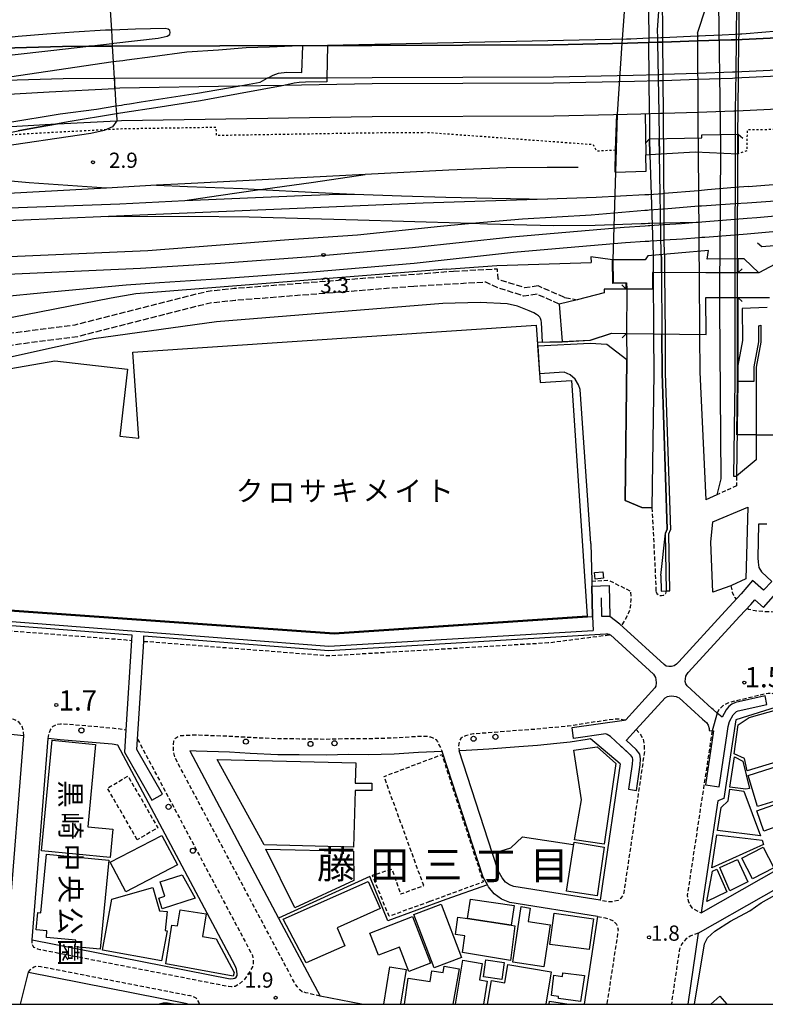
# Model space of a CAD drawing. Extents: x -22000 to -20000, y 96000 to 97500.
# Drawn here: x -21426 to -21242, y 96000 to 96243 of the extents above; entities that cross this region are included whole.
import ezdxf
from ezdxf.enums import TextEntityAlignment as Align

# ---------------------------------------------------------------- set-up
doc = ezdxf.new("R2010")
doc.units = 0
for name, pattern in [('210600', [2, 1.5, -0.5]), ('221300', [1.5, 1, -0.5]), ('300300', [1.5, 1, -0.5]), ('630100', [1, 0.5, -0.5])]:
    doc.linetypes.add(name, pattern=pattern)
for name, color, linetype in [('2101000', 7, 'Continuous'), ('2101001', 7, 'Continuous'), ('2106000', 3, '210600'), ('2203000', 5, 'Continuous'), ('2203990', 5, 'Continuous'), ('2211000', 7, 'Continuous'), ('2213000', 7, '221300'), ('2213001', 7, 'Continuous'), ('2226000', 7, 'Continuous'), ('2238000', 3, 'Continuous'), ('2301000', 7, 'Continuous'), ('2401000', 7, 'Continuous'), ('3001000', 4, 'Continuous'), ('3002000', 5, 'Continuous'), ('3003000', 7, '300300'), ('6110000', 1, '611000'), ('6130000', 3, '613000'), ('6301000', 3, '630100'), ('7102000', 6, 'Continuous'), ('7102001', 8, 'Continuous'), ('7311000', 1, 'Continuous'), ('7312000', 1, 'Continuous'), ('8114000', 7, 'Continuous'), ('8131000', 7, 'Continuous'), ('8162000', 3, 'Continuous'), ('999', 7, 'Continuous')]:
    doc.layers.add(name, color=color, linetype=linetype)
doc.styles.add('@PlotAnnotation', font='@MS Gothic.ttf')
doc.styles.add('PlotAnnotation', font='MS Gothic.ttf')
doc.linetypes.add('611000', pattern='A,1,[3,dmdr.shx,S=0.2,R=0,X=0,Y=0],1', length=2)
doc.linetypes.add('613000', pattern='A,1,-0.75,[1,dmdr.shx,S=0.15,R=0,X=0,Y=0],-0.75,1', length=3.5)

# ---------------------------------------------------------------- blocks, each defined once
blk = doc.blocks.new('223800')
at = {"layer": '2238000'}
blk.add_circle((0, 0), 0.25, dxfattribs=at)
blk = doc.blocks.new('731100')
at = {"layer": '7311000'}
blk.add_circle((0, 0), 0.15, dxfattribs=at)
blk = doc.blocks.new('731200')
at = {"layer": '7312000'}
blk.add_circle((0, 0), 0.15, dxfattribs=at)

msp = doc.modelspace()

# ---------------------------------------------------------------- linework, layer by layer
at = {"layer": '2101000', "flags": 128}
for points in [[(-21408.71, 96236.05), (-21407.99, 96236.13), (-21402.97, 96236.72), (-21402.53, 96236.78), (-21391.62, 96238.07), (-21389.43, 96238.5), (-21388.79, 96238.93), (-21388.67, 96239.41), (-21388.79, 96239.92), (-21389.21, 96240.28), (-21389.92, 96240.46), (-21393.56, 96240.38), (-21397.23, 96240.29), (-21402.93, 96240.06), (-21403.17, 96240.05), (-21404.64, 96239.99), (-21412.42, 96239.54), (-21419.03, 96239.04), (-21426.15, 96238.43), (-21433.76, 96237.61), (-21443.07, 96236.47), (-21453.53, 96234.95)], [(-21453.53, 96234.95), (-21415.19, 96236.03), (-21408.71, 96236.05), (-21402.93, 96236.07), (-21349.92, 96236.23), (-21338.99, 96236.26), (-21294.36, 96236.43), (-21276.05, 96236.85), (-21268.41, 96237.03), (-21267.29, 96237.07), (-21258.79, 96237.35), (-21250.51, 96237.62), (-21249.54, 96237.67), (-21204.64, 96239.81)], [(-21349.92, 96236.23), (-21349.92, 96236.32), (-21276.27, 96237.86), (-21276.14, 96237.86), (-21275.21, 96237.89), (-21272.21, 96238.03), (-21270.8, 96238.09), (-21267.8, 96238.22), (-21267.3, 96238.24), (-21258.8, 96238.62), (-21258.34, 96238.64), (-21256.81, 96238.71), (-21252.67, 96238.89), (-21249.54, 96239.04), (-21248.22, 96239.1), (-21248.17, 96239.1), (-21247.84, 96239.11), (-21246.76, 96239.21), (-21239.07, 96239.82)], [(-21757.42, 96202.29), (-21737.25, 96203.82), (-21710.77, 96205.84), (-21709.46, 96205.94), (-21687.97, 96207.41), (-21678.87, 96208.03), (-21647.57, 96210.17), (-21617.65, 96212.03), (-21598.42, 96213.23), (-21537.67, 96217.32), (-21497.89, 96219.86), (-21492.41, 96220.21), (-21462.33, 96222.18), (-21445.56, 96223.28), (-21418.48, 96224.84), (-21402.29, 96225.68), (-21402.32, 96228.07), (-21402.44, 96228.07), (-21415.06, 96228.03), (-21435.03, 96227.47), (-21464.42, 96226.64)], [(-21434.94, 96215.88), (-21418.04, 96216.86), (-21416.45, 96216.94), (-21401.81, 96217.7), (-21400.68, 96217.76), (-21338.93, 96218.76), (-21294.13, 96218.93), (-21279.48, 96219.27), (-21272.73, 96219.42), (-21267.92, 96219.54), (-21267.17, 96219.56), (-21258.67, 96219.84), (-21249.8, 96220.14), (-21249.56, 96220.15), (-21247.55, 96220.24), (-21203.6, 96222.34)], [(-21230.52, 96187.23), (-21243.69, 96180.19)], [(-21269.71, 96184.56), (-21269.68, 96183.78), (-21269.67, 96180.29)], [(-21267.7, 96184.74), (-21267.68, 96183.8), (-21267.67, 96180.28)], [(-21266.93, 96184.8), (-21266.89, 96180.27)], [(-21258.43, 96185.72), (-21258.39, 96180.21)], [(-21253.31, 96183.63), (-21253.33, 96180.19)], [(-21256.7, 96180.19), (-21269.86, 96180.29), (-21269.89, 96176.18), (-21276.32, 96176.2), (-21281.74, 96176.22), (-21281.73, 96175.29), (-21288.39, 96173.58)], [(-21243.69, 96180.19), (-21248.81, 96180.19), (-21256.7, 96180.19)], [(-21292.84, 96172.54), (-21292.1, 96163.28), (-21285.24, 96163.62), (-21279.95, 96165.35), (-21276.24, 96165.29), (-21256.62, 96165), (-21256.7, 96174.19)], [(-21256.7, 96174.19), (-21248.81, 96174.19), (-21241.03, 96174.19)], [(-21253.37, 96174.19), (-21253.39, 96171.71), (-21253.02, 96129.49), (-21254.03, 96125.52)], [(-21249.61, 96174.19), (-21249.61, 96157.4), (-21249.62, 96153.54), (-21249.94, 96130.1), (-21249.14, 96130.09)], [(-21241.64, 96171.69), (-21247.78, 96171.46), (-21247.7, 96163.55)], [(-21243.21, 96167.31), (-21243.2, 96163.15), (-21244.31, 96156.99), (-21244.32, 96153.53), (-21244.33, 96134.13), (-21249.14, 96130.09)], [(-21243.7, 96163.2), (-21243.71, 96167.21), (-21243.21, 96167.31)], [(-21267.58, 96165.16), (-21267.52, 96155.49), (-21266.25, 96117.08), (-21266.69, 96116.11)], [(-21266.78, 96164.98), (-21266.72, 96155.51), (-21265.44, 96116.92)], [(-21258.28, 96164.98), (-21258.22, 96155.74), (-21256.75, 96124.28)], [(-21276.19, 96158.77), (-21281.11, 96162.53), (-21285.2, 96162.82), (-21298.15, 96162.17)], [(-21247.7, 96163.55), (-21248.81, 96157.4), (-21248.82, 96153.54)], [(-21244.82, 96153.69), (-21244.81, 96157.04), (-21243.7, 96163.2)], [(-21285.08, 96113.51), (-21287.65, 96151.48), (-21288.09, 96152.67), (-21288.9, 96154.05), (-21290.18, 96155.08), (-21291.66, 96155.79), (-21297.7, 96155.36)], [(-21254.03, 96125.52), (-21256.75, 96124.28)], [(-21246.87, 96104.85), (-21250.38, 96103.19), (-21250.58, 96103.12), (-21254.98, 96101.55), (-21255.53, 96113.87), (-21254.98, 96118.9), (-21246.36, 96122.52), (-21246.87, 96104.85)], [(-21267.78, 96105.66), (-21266.69, 96116.11)], [(-21266.39, 96101.84), (-21265.59, 96101.85), (-21265.88, 96115.94), (-21265.44, 96116.92)], [(-21285.08, 96113.51), (-21284.84, 96104.26), (-21284.81, 96103), (-21284.61, 96095.54)], [(-21267.78, 96105.66), (-21267.7, 96101.81), (-21266.39, 96101.84)], [(-21453.28, 96021.83), (-21430.65, 96017.41), (-21428.42, 96019.49), (-21424.72, 96066.12), (-21446.81, 96068.42), (-21468.57, 96070.68), (-21468.73, 96070.69), (-21503.82, 96073.49), (-21504.9, 96062.14), (-21507.5, 96062.39), (-21508.51, 96052.57), (-21510.33, 96034.75), (-21508.9, 96032.71), (-21477.85, 96026.64), (-21464.09, 96023.95), (-21459.09, 96022.97)], [(-21257.89, 96022.53), (-21228.15, 96039.43), (-21228.39, 96039.89), (-21230.49, 96045.32), (-21232.07, 96049.61), (-21233.77, 96054.12), (-21234.83, 96058.37), (-21235.97, 96063.32), (-21236.1, 96063.89), (-21237.31, 96069.94), (-21238.06, 96073.6), (-21249.32, 96070.08), (-21252.32, 96050.72), (-21253.73, 96050.13)], [(-21422.68, 96015.85), (-21418.75, 96065.5)], [(-21422.68, 96015.85), (-21373.87, 96006.31), (-21373.18, 96006.37), (-21372.74, 96006.44), (-21372.41, 96006.67), (-21372.19, 96007.06), (-21372.2, 96007.51), (-21372.27, 96008.07), (-21372.33, 96008.68), (-21372.71, 96009.47), (-21401.61, 96063.89), (-21402.96, 96064.1), (-21415.74, 96065.19), (-21418.75, 96065.5)], [(-21277.85, 96059.23), (-21285.13, 96065.38), (-21285.97, 96065.26), (-21290.13, 96064.55), (-21293.44, 96064.26), (-21298.23, 96063.78), (-21302.79, 96063.47), (-21310.21, 96062.88), (-21315.8, 96062.5), (-21317.51, 96062.42)], [(-21321.67, 96062.26), (-21327.5, 96062.05), (-21333.54, 96061.66), (-21339.87, 96061.49), (-21344.68, 96061.51), (-21350.28, 96061.35), (-21356.89, 96061.45), (-21362.15, 96061.47), (-21368.97, 96061.8), (-21374.03, 96062.09), (-21382.31, 96062.39), (-21383.86, 96062.43), (-21361.97, 96021.21), (-21351.76, 96001.99)], [(-21282.78, 96025.63), (-21303.99, 96029), (-21305.11, 96029.43), (-21306.08, 96030.13), (-21306.93, 96031.18), (-21307.86, 96032.89), (-21309.24, 96037.12), (-21317.51, 96062.42)], [(-21277.85, 96059.23), (-21282.16, 96029.71), (-21282.78, 96025.63)], [(-21253.73, 96050.13), (-21257.13, 96027.7), (-21257.89, 96022.53)], [(-21258.62, 96017.52), (-21226.26, 96035.89)], [(-21283.38, 96021.67), (-21305.02, 96025.11), (-21307.04, 96025.88), (-21308.85, 96027.21), (-21310.27, 96028.94), (-21310.53, 96029.42)], [(-21283.38, 96021.67), (-21286.67, 96000)], [(-21258.62, 96017.52), (-21261.18, 96000)], [(-21341.58, 96000), (-21351.76, 96001.99)]]:
    msp.add_lwpolyline(points, dxfattribs=at)
at = {"layer": '2101001', "flags": 128}
for points in [[(-21267.89, 96251.74), (-21268.69, 96240.01), (-21268.66, 96238.18)], [(-21266.93, 96184.8), (-21266.95, 96188.32), (-21266.98, 96192.13), (-21266.98, 96192.52), (-21267, 96196.02), (-21267.03, 96199.74), (-21267.04, 96201.74), (-21267.08, 96206.86), (-21267.17, 96219.56), (-21267.22, 96227.56), (-21267.24, 96229.06), (-21267.29, 96237.07), (-21267.3, 96238.24), (-21267.38, 96249.14), (-21267.39, 96251.76)], [(-21258.81, 96239.28), (-21254.51, 96252.35)], [(-21253.66, 96252.39), (-21253.12, 96211.26), (-21253.31, 96183.63)], [(-21249.1, 96252.59), (-21249.25, 96239.05)], [(-21275.89, 96251.39), (-21275.88, 96250.9), (-21270.89, 96251.14), (-21270.78, 96238.09)], [(-21270.78, 96238.09), (-21270.77, 96236.97)], [(-21268.66, 96238.18), (-21268.63, 96237.02)], [(-21268.63, 96237.02), (-21268.32, 96219.53)], [(-21258.81, 96239.28), (-21258.8, 96238.62), (-21258.79, 96237.35), (-21258.74, 96229.35), (-21258.73, 96227.84), (-21258.67, 96219.84), (-21258.58, 96207.16), (-21258.55, 96202.47), (-21258.53, 96200.46), (-21258.51, 96196.71), (-21258.48, 96192.74), (-21258.45, 96188.93), (-21258.43, 96185.72)], [(-21249.27, 96237.78), (-21249.36, 96229.67)], [(-21249.25, 96239.05), (-21249.27, 96237.78)], [(-21453.53, 96234.95), (-21474.01, 96231.8), (-21485.63, 96229.98), (-21494.87, 96228.42), (-21501.11, 96227.57), (-21501, 96226.78), (-21474.47, 96229.13), (-21457.01, 96230.67), (-21418.05, 96235), (-21408.71, 96236.05)], [(-21428.68, 96217.31), (-21415.76, 96219.43), (-21406.82, 96220.56), (-21402.04, 96221.34), (-21400.67, 96221.56), (-21399.98, 96221.67), (-21398.71, 96221.88), (-21395.81, 96222.35), (-21381.94, 96224.46), (-21371.9, 96226.22), (-21366.5, 96227.17), (-21364.78, 96228.18), (-21364.58, 96228.3), (-21363.33, 96228.92), (-21361.98, 96229.39), (-21359.94, 96229.64), (-21356.22, 96229.56), (-21356.04, 96236.18), (-21356.71, 96236.18), (-21364.2, 96235.87), (-21369.95, 96235.65), (-21376.75, 96235.11), (-21384.54, 96234.56), (-21393.07, 96233.47), (-21399.36, 96232.63), (-21400.35, 96232.5), (-21401.98, 96232.28), (-21402.69, 96232.18), (-21435.03, 96227.47)], [(-21349.92, 96236.23), (-21350.07, 96228.23), (-21350.09, 96227.25), (-21355.34, 96227.21), (-21356.92, 96227.15), (-21358.13, 96226.92), (-21360.7, 96226.4), (-21361.12, 96226.32), (-21376.81, 96223.39), (-21381.24, 96222.57), (-21392.18, 96220.88), (-21399.85, 96219.72), (-21401.4, 96219.49), (-21401.92, 96219.4), (-21413.8, 96217.42), (-21416.45, 96216.94), (-21421.18, 96216.08), (-21426.11, 96215.18)], [(-21270.63, 96219.47), (-21270.77, 96236.97)], [(-21249.36, 96229.67), (-21249.47, 96220.15)], [(-21249.47, 96220.15), (-21249.53, 96214.43), (-21249.53, 96214.41)], [(-21270.63, 96219.47), (-21270.58, 96213.23)], [(-21268.32, 96219.53), (-21268.21, 96213.28)], [(-21270.58, 96213.23), (-21270.52, 96209.38), (-21269.71, 96184.56)], [(-21268.21, 96213.28), (-21268.14, 96209.52)], [(-21249.53, 96214.41), (-21249.53, 96209.54), (-21249.61, 96183.65), (-21249.61, 96180.19)], [(-21267.7, 96184.74), (-21268.14, 96209.52)], [(-21269.67, 96180.29), (-21269.58, 96165.19)], [(-21267.67, 96180.28), (-21267.58, 96165.16)], [(-21266.89, 96180.27), (-21266.78, 96164.98)], [(-21258.39, 96180.21), (-21258.28, 96164.98)], [(-21253.33, 96180.19), (-21253.37, 96174.19)], [(-21249.61, 96180.19), (-21249.61, 96174.19)], [(-21288.39, 96173.58), (-21292.84, 96172.54)], [(-21269.58, 96165.19), (-21269.52, 96155.46), (-21270.02, 96122.33)], [(-21298.17, 96162.35), (-21297.7, 96155.36)], [(-21298.15, 96162.17), (-21297.7, 96155.36)], [(-21270.02, 96122.33), (-21272.52, 96122.4), (-21276.56, 96124.13), (-21276.19, 96158.77)], [(-21248.82, 96153.54), (-21244.82, 96153.53), (-21244.82, 96153.69)], [(-21545.18, 96108.42), (-21544.18, 96106.74), (-21542.97, 96105.3), (-21541.82, 96104.32), (-21540.79, 96103.63), (-21540.37, 96103.36), (-21539.51, 96103.1), (-21538.33, 96102.91), (-21526.82, 96102.06), (-21505.11, 96100.36), (-21502.61, 96100.16), (-21397.06, 96091.92), (-21396.07, 96091.85), (-21349.59, 96088.21), (-21284.52, 96092.07)], [(-21284.61, 96095.54), (-21284.52, 96092.07)], [(-21310.53, 96029.42), (-21311.55, 96031.31), (-21321.67, 96062.26)], [(-21425.58, 96000), (-21423.57, 96007.88), (-21384.48, 96000.23)], [(-21384.46, 96000), (-21384.48, 96000.23)]]:
    msp.add_lwpolyline(points, dxfattribs=at)
at = {"layer": '2106000', "flags": 128}
for points in [[(-21318.87, 96180.65), (-21308.14, 96181.24), (-21308, 96178.74)], [(-21571.79, 96139.78), (-21571.73, 96140.3), (-21571.35, 96144.15), (-21570.69, 96146.94), (-21569.71, 96148.56), (-21568.42, 96150.09), (-21566.76, 96151), (-21564.12, 96151.36), (-21522.06, 96153.55), (-21482.45, 96157.91), (-21463.3, 96160.14), (-21456.89, 96161.07), (-21446.96, 96162.93), (-21412.08, 96167.44), (-21382.29, 96175.04), (-21378.85, 96175.8), (-21372.95, 96176.41), (-21318.87, 96180.65)], [(-21328.63, 96176.88), (-21372.67, 96173.42), (-21378.37, 96172.83), (-21381.59, 96172.12), (-21411.51, 96164.49), (-21446.49, 96159.96), (-21456.4, 96158.11), (-21462.91, 96157.16), (-21482.11, 96154.93), (-21521.82, 96150.56), (-21563.84, 96148.37), (-21565.8, 96148.1), (-21566.48, 96147.73), (-21567.26, 96146.8), (-21567.88, 96145.79), (-21568.38, 96143.66), (-21568.75, 96140), (-21568.82, 96139.26)], [(-21298.31, 96174.94), (-21301.55, 96174.52), (-21307.9, 96176.49), (-21310.96, 96177.92), (-21328.63, 96176.88)], [(-21298.02, 96176.99), (-21301.37, 96176.56), (-21307.18, 96178.36), (-21308, 96178.74)], [(-21291.56, 96174.17), (-21298.02, 96176.99)], [(-21292.84, 96172.54), (-21298.31, 96174.94)], [(-21291.56, 96174.17), (-21288.39, 96173.58)]]:
    msp.add_lwpolyline(points, dxfattribs=at)
at = {"layer": '2203000', "flags": 128}
for points in [[(-21204.64, 96239.81), (-21249.54, 96237.67), (-21250.51, 96237.62), (-21258.79, 96237.35), (-21267.29, 96237.07), (-21268.41, 96237.03), (-21276.05, 96236.85), (-21294.36, 96236.43), (-21338.99, 96236.26), (-21349.92, 96236.23), (-21402.93, 96236.07), (-21408.71, 96236.05), (-21415.19, 96236.03), (-21453.53, 96234.95)], [(-21434.94, 96215.88), (-21418.04, 96216.86), (-21416.45, 96216.94), (-21401.81, 96217.7), (-21400.68, 96217.76), (-21338.93, 96218.76), (-21294.13, 96218.93), (-21279.48, 96219.27), (-21272.73, 96219.42), (-21267.92, 96219.54), (-21267.17, 96219.56), (-21258.67, 96219.84), (-21249.8, 96220.14), (-21249.56, 96220.15), (-21247.55, 96220.24), (-21203.6, 96222.34)], [(-21270.58, 96213.23), (-21257.68, 96213.52), (-21257.7, 96214.23), (-21248.73, 96214.43)], [(-21248.81, 96180.19), (-21256.7, 96180.19), (-21269.86, 96180.29), (-21269.89, 96176.18), (-21276.32, 96176.2)], [(-21276.24, 96165.29), (-21256.62, 96165), (-21256.7, 96174.19), (-21248.81, 96174.19)]]:
    msp.add_lwpolyline(points, dxfattribs=at)
at = {"layer": '2203990', "flags": 128}
for points in [[(-21270.58, 96213.23), (-21271.61, 96212.14)], [(-21248.73, 96214.43), (-21247.65, 96213.39)], [(-21248.81, 96180.19), (-21247.75, 96181.25)], [(-21276.32, 96176.2), (-21277.38, 96177.26)], [(-21248.81, 96174.19), (-21247.75, 96173.13)], [(-21276.24, 96165.29), (-21277.32, 96164.25)]]:
    msp.add_lwpolyline(points, dxfattribs=at)
at = {"layer": '2211000', "flags": 128}
for points in [[(-21546.25, 96122.03), (-21545.77, 96124.51), (-21530.48, 96125.65), (-21524.65, 96128.46), (-21520.56, 96128.96), (-21519.85, 96103.43), (-21348.26, 96091.27), (-21285.91, 96095.45)], [(-21241.72, 96118.29), (-21243.74, 96118.33), (-21243.92, 96110), (-21243.84, 96108.91), (-21243.65, 96107.66), (-21243.05, 96106.52), (-21240.47, 96104.15), (-21242.49, 96102.06), (-21245.26, 96104.46), (-21248.03, 96101.15), (-21251.95, 96096.86), (-21263.35, 96084.41), (-21263.94, 96083.83), (-21264.49, 96083.42), (-21265.21, 96083.24), (-21265.88, 96083.23), (-21266.5, 96083.33), (-21267.03, 96083.7), (-21277.12, 96092.92), (-21277.86, 96093.59), (-21277.93, 96093.65), (-21280.36, 96095.59), (-21282.34, 96095.53), (-21282.46, 96100.13)], [(-21285.91, 96095.45), (-21284.61, 96095.54), (-21284.81, 96103), (-21280.5, 96103.18), (-21280.36, 96095.59)], [(-21277.76, 96063.68), (-21277.53, 96063.52), (-21275.63, 96061.73), (-21275.39, 96061.5), (-21274.9, 96060.79), (-21274.81, 96060.34), (-21274.88, 96059.2), (-21275.79, 96053), (-21273.81, 96052.71), (-21272.89, 96058.99), (-21272.8, 96060.47), (-21273.02, 96061.6), (-21273.88, 96062.81), (-21276.23, 96065.04), (-21276.29, 96065.09), (-21273.86, 96067.74), (-21266.78, 96075.48), (-21266.19, 96075.85), (-21265.75, 96075.91), (-21265.19, 96075.98), (-21264.63, 96075.93), (-21264.02, 96075.83), (-21263.68, 96075.67), (-21263.27, 96075.52), (-21257.54, 96070.26), (-21256.99, 96069.78), (-21256.58, 96069.44), (-21256.17, 96068.77), (-21255.94, 96067.99), (-21255.93, 96067.45), (-21255.13, 96067.41), (-21254.82, 96067.39), (-21256.8, 96054.05), (-21253.41, 96053.55), (-21251.53, 96066.13), (-21251.2, 96068.42), (-21250.86, 96069.71), (-21249.96, 96071.31), (-21249.49, 96071.85), (-21249.19, 96072.12), (-21248.78, 96072.29), (-21241.67, 96073.87), (-21242.14, 96075.98), (-21249.45, 96074.36), (-21250.35, 96073.97), (-21251.02, 96073.39), (-21251.74, 96072.56), (-21252.74, 96070.77), (-21253.92, 96071.77), (-21254.9, 96072.6), (-21255.22, 96072.88), (-21261.34, 96078.5), (-21261.67, 96078.95), (-21261.79, 96079.51), (-21261.75, 96080.23), (-21261.65, 96080.85), (-21261.44, 96081.3), (-21261.07, 96081.72), (-21248.34, 96095.63), (-21245.67, 96098.54), (-21244.62, 96099.68), (-21242.54, 96097.76), (-21238.28, 96102.61)], [(-21501.7, 96099.09), (-21398.12, 96091), (-21398.2, 96089.63), (-21399.57, 96067.62), (-21399.91, 96062.1), (-21393.17, 96050.27), (-21390.56, 96051.75), (-21396.86, 96062.81), (-21396.7, 96065.36), (-21395.21, 96089.43), (-21395.13, 96090.77), (-21349.6, 96087.21), (-21281.4, 96091.25), (-21280.84, 96091.28), (-21280.5, 96091.17), (-21280.31, 96091.07), (-21280.25, 96091.04), (-21269.64, 96081.34), (-21269.36, 96080.93), (-21269.13, 96080.54), (-21269.01, 96080.04), (-21268.94, 96079.21), (-21269.04, 96078.42), (-21269.25, 96077.97), (-21276.47, 96070.08)], [(-21275.63, 96061.73), (-21277.76, 96063.68), (-21280.24, 96065.95), (-21280.66, 96066.25), (-21281.05, 96066.48), (-21281.39, 96066.65), (-21289.33, 96065.52), (-21289.68, 96068.2), (-21276.82, 96070.03), (-21276.47, 96070.08)]]:
    msp.add_lwpolyline(points, dxfattribs=at)
at = {"layer": '2213000', "flags": 128}
for points in [[(-21249.14, 96130.09), (-21249.16, 96127.73)], [(-21249.16, 96127.73), (-21254.03, 96125.52)], [(-21270.02, 96122.33), (-21269.22, 96107.13), (-21269.01, 96101.78)], [(-21284.84, 96104.26), (-21280.68, 96104.48), (-21275.25, 96101.81), (-21275.19, 96099.62), (-21275.36, 96097.74), (-21275.75, 96096.44), (-21276.57, 96094.79), (-21277.53, 96093.29)], [(-21269.01, 96101.78), (-21268.76, 96101.21), (-21268.28, 96100.82), (-21267.68, 96100.69), (-21267.08, 96100.84), (-21266.61, 96101.26), (-21266.39, 96101.84)], [(-21250.58, 96103.12), (-21250.21, 96101.52), (-21249.93, 96100.77), (-21249.62, 96100.26), (-21249.26, 96099.81)], [(-21501.9, 96096.7), (-21495.05, 96096.47), (-21493.6, 96096.42), (-21492.66, 96096.42), (-21491.8, 96096.51), (-21488.07, 96096.72), (-21399.5, 96089.8), (-21398.2, 96089.63)], [(-21246.55, 96097.59), (-21246.19, 96097.39), (-21244.54, 96097.02), (-21242.19, 96096.81), (-21240.02, 96096.73), (-21237.73, 96097.11)], [(-21395.21, 96089.43), (-21393.91, 96089.37), (-21349.61, 96085.91), (-21295.54, 96089.11), (-21280.31, 96091.07)], [(-21424.72, 96066.12), (-21424.83, 96067.49), (-21425.06, 96068.27), (-21425.47, 96068.93), (-21425.87, 96069.42), (-21426.38, 96069.86), (-21427.17, 96070.18), (-21428.34, 96070.52), (-21468.32, 96074.67), (-21503.48, 96077.58)], [(-21238.06, 96073.6), (-21238.95, 96075.85), (-21239.54, 96076.22), (-21240.45, 96076.61), (-21241.38, 96076.54), (-21242.18, 96076.44), (-21251.12, 96074.32), (-21252.5, 96073.55), (-21253.51, 96072.61), (-21253.89, 96071.89), (-21253.92, 96071.77)], [(-21276.57, 96069.97), (-21276.82, 96070.03), (-21277.6, 96070.22), (-21278.38, 96070.26), (-21279.11, 96070.25), (-21286.58, 96069.21), (-21290.64, 96068.52), (-21293.82, 96068.24), (-21298.56, 96067.76), (-21303.08, 96067.46), (-21310.5, 96066.87), (-21313.96, 96066.63), (-21314.91, 96066.45), (-21315.91, 96066.16), (-21316.63, 96065.86), (-21317.07, 96065.52), (-21317.4, 96065.01), (-21317.55, 96064.28), (-21317.65, 96063.55), (-21317.51, 96062.42)], [(-21418.75, 96065.5), (-21418.55, 96066.66), (-21418.23, 96067.5), (-21417.91, 96068.12), (-21417.47, 96068.52), (-21416.97, 96068.81), (-21416.36, 96069.04), (-21415.69, 96069.11), (-21414.95, 96069.14), (-21402.49, 96068.07), (-21401.58, 96067.93), (-21400.36, 96067.77), (-21399.57, 96067.62)], [(-21273.86, 96067.74), (-21272.73, 96066.33), (-21272.17, 96065.38), (-21271.89, 96063.94), (-21271.87, 96062.26), (-21272.13, 96060.36), (-21276.72, 96028.9), (-21276.92, 96027.58), (-21277.12, 96026.96), (-21277.75, 96026.05), (-21278.32, 96025.59), (-21279.67, 96025.26), (-21280.91, 96025.29), (-21282.78, 96025.63)], [(-21255.13, 96067.41), (-21255.24, 96067.01), (-21256.6, 96057.91), (-21261.09, 96028.29), (-21261.31, 96026.81), (-21261.09, 96025.5), (-21260.72, 96024.61), (-21260.18, 96023.81), (-21258.9, 96023.05), (-21257.89, 96022.53)], [(-21396.7, 96065.36), (-21395.45, 96062.94), (-21368.42, 96012.05), (-21368.25, 96011.27), (-21368.23, 96010.43), (-21368.28, 96009.87), (-21368.43, 96009.2), (-21369.35, 96007.62), (-21370.55, 96005.98), (-21371.82, 96004.89), (-21372.64, 96004.37), (-21373.54, 96004.3), (-21374.35, 96004.37), (-21420.69, 96013.43), (-21421.31, 96013.58), (-21421.76, 96013.8), (-21422.16, 96014.01), (-21422.44, 96014.34), (-21422.62, 96014.73), (-21422.68, 96015.23), (-21422.68, 96015.85)], [(-21351.76, 96001.99), (-21355.24, 96002.85), (-21356.14, 96003.11), (-21356.76, 96003.55), (-21357.33, 96004.27), (-21357.9, 96005.02), (-21387.49, 96060.75), (-21387.86, 96062.36), (-21387.88, 96063.7), (-21387.74, 96064.88), (-21387.36, 96065.56), (-21386.86, 96065.9), (-21386.25, 96066.19), (-21385.36, 96066.27), (-21382.46, 96066.39), (-21381.66, 96066.37), (-21373.85, 96066.09), (-21368.76, 96065.79), (-21362.05, 96065.47), (-21356.85, 96065.45), (-21350.31, 96065.35), (-21344.73, 96065.51), (-21339.92, 96065.49), (-21333.72, 96065.66), (-21327.7, 96066.05), (-21326.36, 96066.1), (-21325.35, 96066.04), (-21324.56, 96065.88), (-21323.94, 96065.67), (-21323.27, 96065.24), (-21322.81, 96064.74), (-21322.46, 96063.97), (-21321.67, 96062.26)], [(-21283.38, 96021.67), (-21281.5, 96021.32), (-21280.52, 96020.98), (-21279.39, 96020.5), (-21278.74, 96019.72), (-21278.32, 96018.38), (-21281.11, 96000)], [(-21258.62, 96017.52), (-21260.61, 96016.78), (-21261.63, 96016.04), (-21262.57, 96015.01), (-21263.05, 96014.11), (-21263.3, 96013.15), (-21265.22, 96000)], [(-21423.57, 96007.88), (-21423.12, 96008.58), (-21422.74, 96008.97), (-21422.18, 96009.26), (-21421.68, 96009.39), (-21421.29, 96009.39), (-21420.57, 96009.33), (-21383.84, 96002.15)], [(-21381.45, 96000), (-21381.65, 96000.55), (-21381.93, 96001.07), (-21382.31, 96001.5), (-21382.97, 96001.87), (-21383.84, 96002.15)]]:
    msp.add_lwpolyline(points, dxfattribs=at)
at = {"layer": '2213001', "flags": 128}
msp.add_lwpolyline([(-21253.92, 96071.77), (-21255.13, 96067.41)], dxfattribs=at)
at = {"layer": '2226000', "flags": 128}
for points in [[(-21204.16, 96231.83), (-21249.55, 96229.66), (-21250.18, 96229.63), (-21258.74, 96229.35), (-21267.24, 96229.06), (-21268.18, 96229.03), (-21274.6, 96228.88), (-21294.25, 96228.43), (-21338.96, 96228.26), (-21350.07, 96228.23), (-21364.78, 96228.18), (-21402.32, 96228.07)], [(-21204.07, 96230.33), (-21249.55, 96228.16), (-21250.12, 96228.13), (-21258.73, 96227.84), (-21267.22, 96227.56), (-21268.14, 96227.53), (-21274.29, 96227.39), (-21294.23, 96226.93), (-21338.95, 96226.76), (-21360.7, 96226.4), (-21371.9, 96226.22), (-21401.09, 96225.75), (-21402.29, 96225.68)]]:
    msp.add_lwpolyline(points, dxfattribs=at)
at = {"layer": '2301000', "flags": 128}
for points in [[(-21288.21, 96206.15), (-21295.82, 96206.21), (-21305.93, 96206.07), (-21320.06, 96205.5), (-21340.61, 96204.45), (-21385.09, 96202.16), (-21392.06, 96201.8), (-21404.35, 96201.13), (-21516.12, 96195.02), (-21623.12, 96188.29)], [(-21404.35, 96201.13), (-21423.41, 96202.43), (-21427.04, 96202.7), (-21447.83, 96204.28), (-21456.76, 96204.9), (-21460.58, 96205.08), (-21465.86, 96205.15)], [(-21385.09, 96198.02), (-21376.77, 96199.29), (-21366.61, 96200.75), (-21365.85, 96200.87), (-21353.4, 96202.56), (-21340.61, 96204.45)], [(-21392.06, 96201.8), (-21384.45, 96201.54), (-21370.86, 96200.98), (-21366.61, 96200.75), (-21353.89, 96200.08), (-21343.52, 96199.65), (-21343.26, 96199.64), (-21331.67, 96199.24), (-21320.81, 96198.84), (-21309.33, 96198.6), (-21295.76, 96198.38)], [(-21246.32, 96201.5), (-21249.57, 96201.22), (-21256.28, 96200.65), (-21257.83, 96200.52), (-21258.53, 96200.46), (-21267.03, 96199.74), (-21267.33, 96199.71), (-21270.8, 96199.46), (-21271.21, 96199.44), (-21271.76, 96199.41), (-21283.73, 96198.78), (-21295.76, 96198.38), (-21326.39, 96197.37)], [(-21246.32, 96201.5), (-21239.07, 96202.06)], [(-21622.15, 96172.04), (-21514.5, 96178.9), (-21476.55, 96181.4), (-21445.25, 96183.49), (-21394.17, 96185.72), (-21359.46, 96188.43), (-21342.56, 96189.58), (-21322.09, 96191.75), (-21314.37, 96192.43), (-21301.9, 96193.52), (-21284.99, 96194.56), (-21271.73, 96195.63), (-21271.07, 96195.69), (-21270.65, 96195.72), (-21267.3, 96196), (-21267, 96196.02), (-21258.51, 96196.71), (-21258.27, 96196.73), (-21257.78, 96196.76), (-21256.52, 96196.84), (-21249.57, 96197.31), (-21246.56, 96197.51), (-21229.25, 96198.67)], [(-21428.35, 96196.27), (-21401.1, 96197.25), (-21385.09, 96198.02), (-21356.05, 96199.3), (-21349.5, 96199.57), (-21343.52, 96199.65)], [(-21326.39, 96197.37), (-21403.88, 96194.07), (-21460.99, 96191.63), (-21515.68, 96188.34), (-21622.7, 96181.25)], [(-21430.6, 96179.79), (-21395.99, 96181.39), (-21376.29, 96182.65), (-21354.02, 96184.23), (-21328.98, 96186.43), (-21304.5, 96189.12), (-21294.07, 96189.98), (-21276.83, 96191.47), (-21271.69, 96191.81), (-21270.92, 96191.86), (-21270.5, 96191.89), (-21267.27, 96192.11), (-21266.98, 96192.13), (-21262.71, 96192.41), (-21259.1, 96192.69), (-21258.48, 96192.74), (-21257.72, 96192.8), (-21256.76, 96192.88), (-21249.58, 96193.44), (-21246.55, 96193.68), (-21244.19, 96193.87), (-21227.74, 96195.34)], [(-21403.88, 96194.07), (-21384.1, 96194.23), (-21369.23, 96194.01), (-21342.46, 96193.27), (-21331.17, 96192.98), (-21314.37, 96192.43), (-21310.48, 96192.3), (-21294.33, 96191.93), (-21283.99, 96192.01), (-21272.66, 96192.39), (-21271.7, 96192.41), (-21270.94, 96192.43), (-21270.52, 96192.44), (-21267.27, 96192.51), (-21266.98, 96192.52), (-21259.1, 96192.69)], [(-21431.67, 96174.24), (-21418.11, 96175.56), (-21399.49, 96177.3), (-21391.32, 96177.88), (-21376.03, 96178.85), (-21353.72, 96180.44), (-21328.6, 96182.65), (-21304.14, 96185.33), (-21293.75, 96186.19), (-21276.54, 96187.68), (-21271.65, 96188), (-21270.77, 96188.06), (-21270.35, 96188.09), (-21267.24, 96188.3), (-21266.95, 96188.32), (-21262.44, 96188.62), (-21258.45, 96188.93), (-21257.67, 96188.99), (-21257, 96189.04), (-21249.58, 96189.63), (-21246.53, 96189.87), (-21243.87, 96190.08), (-21227.4, 96191.56)]]:
    msp.add_lwpolyline(points, dxfattribs=at)
at = {"layer": '2401000', "flags": 128}
for points in [[(-21279.1, 96205.05), (-21271.45, 96205.25), (-21271.51, 96209.31), (-21270.52, 96209.38)], [(-21270.52, 96209.38), (-21259.36, 96210.07), (-21248.73, 96209.55)], [(-21248.81, 96183.65), (-21256.42, 96183.62), (-21256.04, 96185.75), (-21271.03, 96184.45), (-21271.64, 96183.43), (-21279.7, 96183.47)]]:
    msp.add_lwpolyline(points, dxfattribs=at)
at = {"layer": '3001000', "flags": 128}
for points in [[(-21281.95, 96104.96), (-21283.99, 96104.78), (-21284.13, 96106.41), (-21282.09, 96106.59), (-21281.95, 96104.96)], [(-21253.99, 96041.77), (-21242.88, 96040.44), (-21242.55, 96039.39), (-21255.22, 96033.64), (-21253.99, 96041.77)], [(-21239.99, 96033.65), (-21245.25, 96030.95), (-21247.85, 96036.01), (-21242.59, 96038.72), (-21239.99, 96033.65)], [(-21251.59, 96027.72), (-21256.46, 96025.37), (-21255.1, 96032.83), (-21254.04, 96033.3), (-21251.59, 96027.72)], [(-21390.79, 96010.69), (-21405.34, 96013.36), (-21403.04, 96025.87), (-21392.97, 96028.75), (-21391.31, 96023.07), (-21389.39, 96022.84), (-21389.95, 96018.19), (-21389.43, 96018.13), (-21390.79, 96010.69)], [(-21355.22, 96010.19), (-21360.83, 96020.96), (-21339.94, 96030.24), (-21336.98, 96023.57), (-21347.58, 96018.87), (-21345.62, 96014.44), (-21355.22, 96010.19)], [(-21315.42, 96021.13), (-21314.72, 96025.93), (-21303.96, 96024.34), (-21304.67, 96019.46), (-21315.42, 96021.13)], [(-21389.75, 96010.01), (-21388.25, 96019.52), (-21386.86, 96019.31), (-21386.23, 96023.3), (-21379.82, 96022.32), (-21380.7, 96016.71), (-21377.39, 96016.16), (-21372.94, 96007.84), (-21373.19, 96006.92), (-21389.75, 96010.01)], [(-21310.88, 96010.96), (-21306.4, 96010.27), (-21307.01, 96006.09), (-21311.53, 96006.79), (-21310.88, 96010.96)], [(-21294.78, 96002.13), (-21294.14, 96007.15), (-21292.04, 96006.89), (-21291.93, 96007.77), (-21286.61, 96007.08), (-21287.57, 96000.72), (-21293.06, 96001.42), (-21293, 96001.91), (-21294.78, 96002.13)]]:
    msp.add_lwpolyline(points, close=True, dxfattribs=at)
for points in [[(-21330.97, 96000), (-21330.03, 96006.44), (-21324.62, 96005.65), (-21324.24, 96008.26), (-21321.43, 96007.85), (-21321.2, 96009.4), (-21317.52, 96008.73), (-21319.01, 96000)], [(-21318.43, 96000), (-21316.55, 96010.91), (-21311.8, 96010.09), (-21312.51, 96006.03), (-21310.57, 96005.69), (-21311.52, 96000)], [(-21310.51, 96000), (-21309.53, 96005.84), (-21306.23, 96005.29), (-21305.48, 96009.77), (-21294.8, 96007.99), (-21296.13, 96000)], [(-21391.75, 96000), (-21390.37, 96000.34), (-21389.34, 96000.35), (-21387.95, 96000.11), (-21387.72, 96000)], [(-21295.33, 96000), (-21295.21, 96000.76), (-21290.51, 96000)]]:
    msp.add_lwpolyline(points, dxfattribs=at)
at = {"layer": '3002000', "flags": 128}
for points in [[(-21397.87, 96160.68), (-21298.5, 96167.35), (-21297.55, 96153.19), (-21289.82, 96153.71), (-21285.92, 96095.65), (-21348.26, 96091.47), (-21519.79, 96103.62), (-21520.36, 96139.26), (-21492.42, 96140.59), (-21477.85, 96139.7), (-21477.13, 96145.5), (-21462.53, 96143.78), (-21462.43, 96148.11), (-21455.13, 96147.94), (-21454.39, 96153.12), (-21430.73, 96149.77), (-21429.81, 96156.31), (-21417.06, 96158.52), (-21399.2, 96156.51), (-21401.06, 96139.99), (-21396.44, 96139.47), (-21397.87, 96160.68)], [(-21238.72, 96072.68), (-21236.49, 96060.58), (-21246.56, 96057.49), (-21247.16, 96060.53), (-21249.77, 96061.73), (-21248.74, 96068.85), (-21246.02, 96070.64), (-21238.72, 96072.68)], [(-21420.39, 96037.78), (-21417.78, 96065.05), (-21407.06, 96064.02), (-21409, 96043.76), (-21402.79, 96043.17), (-21403.45, 96036.17), (-21420.39, 96037.78)], [(-21283.52, 96063.43), (-21278.86, 96059.32), (-21281.77, 96039.45), (-21289.07, 96040.53), (-21287.38, 96050.35), (-21289.22, 96062.63), (-21283.52, 96063.43)], [(-21377.1, 96060.34), (-21342.97, 96059.48), (-21343.1, 96054.47), (-21338.98, 96054.49), (-21338.97, 96052.7), (-21343.14, 96052.68), (-21343.49, 96038.7), (-21365.52, 96039.26), (-21377.1, 96060.34)], [(-21250.83, 96053.5), (-21249.67, 96060.97), (-21247.65, 96059.9), (-21245.96, 96053.14), (-21246.88, 96053), (-21250.83, 96053.5)], [(-21234.39, 96051.73), (-21244.03, 96048.72), (-21246.27, 96056.37), (-21236.81, 96059.4), (-21234.39, 96051.73)], [(-21243.28, 96041.5), (-21253.83, 96042.79), (-21252.98, 96048.46), (-21251.24, 96050.1), (-21250.79, 96053.02), (-21247.34, 96052.52), (-21243.28, 96041.5)], [(-21231.94, 96046.4), (-21242.43, 96042.69), (-21244.19, 96047.69), (-21233.73, 96051.39), (-21231.94, 96046.4)], [(-21386.85, 96034.34), (-21399.63, 96027.72), (-21403.44, 96035.06), (-21390.7, 96041.56), (-21386.85, 96034.34)], [(-21343.54, 96037.7), (-21343.42, 96030.49), (-21357.97, 96023.76), (-21365.08, 96038.25), (-21343.54, 96037.7)], [(-21281.73, 96038.74), (-21283.5, 96026.71), (-21291.02, 96027.9), (-21289.17, 96039.91), (-21281.73, 96038.74)], [(-21419.17, 96036.96), (-21403.82, 96035.51), (-21405.89, 96013.6), (-21412.09, 96014.19), (-21411.93, 96015.82), (-21419.18, 96016.5), (-21419.03, 96018.09), (-21421.7, 96018.35), (-21421.3, 96022.6), (-21420.53, 96022.53), (-21419.17, 96036.96)], [(-21253.31, 96033.74), (-21248.93, 96035.64), (-21246.35, 96030.17), (-21250.84, 96027.98), (-21253.31, 96033.74)], [(-21391.16, 96030.15), (-21385.74, 96031.94), (-21382.51, 96026.15), (-21390.63, 96023.51), (-21391.49, 96026.16), (-21390.02, 96026.64), (-21391.16, 96030.15)], [(-21316.92, 96011.54), (-21323.64, 96008.99), (-21328.64, 96022.16), (-21321.92, 96024.71), (-21316.92, 96011.54)], [(-21296.66, 96009.2), (-21304.27, 96010.36), (-21302.18, 96024.06), (-21299.96, 96023.72), (-21300.47, 96020.44), (-21295.07, 96019.62), (-21296.66, 96009.2)], [(-21337.36, 96012.07), (-21339.48, 96017.56), (-21329.01, 96021.61), (-21324.57, 96010.15), (-21329.91, 96008.08), (-21332.22, 96014.06), (-21337.36, 96012.07)], [(-21304.67, 96019.46), (-21303.77, 96019.32), (-21304.81, 96010.81), (-21316.68, 96012.8), (-21316.12, 96016.89), (-21318.43, 96017.23), (-21317.81, 96021.48), (-21315.42, 96021.13), (-21304.67, 96019.46)], [(-21285.46, 96013.49), (-21295.19, 96014.74), (-21294.07, 96022.47), (-21284.43, 96021.02), (-21285.46, 96013.49)]]:
    msp.add_lwpolyline(points, close=True, dxfattribs=at)
for points in [[(-21336.07, 96000), (-21334.58, 96009.2), (-21330.58, 96008.55), (-21331.96, 96000)], [(-21255.53, 96000), (-21253.29, 96001.99), (-21251.52, 96000)]]:
    msp.add_lwpolyline(points, dxfattribs=at)
at = {"layer": '3003000', "flags": 128}
for points in [[(-21324.79, 96025.3), (-21334.77, 96021.68), (-21338.84, 96031.8), (-21334.04, 96033.32), (-21331.9, 96027.18), (-21326.22, 96029.24), (-21336, 96056.14), (-21321.77, 96061.54), (-21311.54, 96030.16), (-21324.79, 96025.3)], [(-21396.8, 96040.54), (-21404.14, 96053.3), (-21399.06, 96056.23), (-21391.72, 96043.47), (-21396.8, 96040.54)]]:
    msp.add_lwpolyline(points, close=True, dxfattribs=at)
at = {"layer": '6110000', "flags": 128}
for points in [[(-21279.1, 96205.05), (-21278.94, 96210.42), (-21278.67, 96219.29)], [(-21271.68, 96219.45), (-21271.51, 96209.31)], [(-21270.52, 96209.38), (-21270.58, 96213.23)], [(-21268.14, 96209.52), (-21268.21, 96213.28)], [(-21248.73, 96214.43), (-21248.73, 96209.55)], [(-21269.71, 96184.56), (-21269.68, 96183.78), (-21269.67, 96180.29)], [(-21267.67, 96180.28), (-21267.68, 96183.8), (-21267.7, 96184.74)], [(-21248.81, 96183.65), (-21248.81, 96180.19)], [(-21276.32, 96176.2), (-21276.33, 96177.65), (-21279.65, 96177.63), (-21279.7, 96183.47)], [(-21248.81, 96174.19), (-21248.81, 96157.4), (-21248.82, 96153.54), (-21249.14, 96130.09)], [(-21298.23, 96163.15), (-21292.1, 96163.28), (-21285.24, 96163.62), (-21279.95, 96165.35), (-21276.24, 96165.29)], [(-21266.69, 96116.11), (-21266.25, 96117.08), (-21267.52, 96155.49), (-21267.58, 96165.16)], [(-21266.39, 96101.84), (-21266.69, 96116.11)]]:
    msp.add_lwpolyline(points, dxfattribs=at)
at = {"layer": '6130000', "flags": 128}
for points in [[(-21470.09, 96209.34), (-21465.69, 96209.5), (-21462.63, 96209.47), (-21458.72, 96209.39), (-21450.09, 96210.63), (-21439.01, 96212.66), (-21431.87, 96214.06), (-21426.11, 96215.18), (-21421.18, 96216.08), (-21416.45, 96216.94)], [(-21244, 96187.58), (-21242.96, 96186.73), (-21227.62, 96187.98)], [(-21279.7, 96183.47), (-21285.08, 96184.18), (-21285.01, 96182.75)], [(-21243.69, 96180.19), (-21247.31, 96183.66), (-21248.81, 96183.65)], [(-21320.61, 96181.15), (-21308.18, 96182.04), (-21285.01, 96182.75)], [(-21320.61, 96181.15), (-21391.91, 96175.48), (-21397.1, 96175.05), (-21403.22, 96173.99), (-21431.06, 96168.56), (-21431.95, 96171.33), (-21453.79, 96167.91), (-21470.12, 96165.93), (-21494.15, 96163.14), (-21618.12, 96154.39)], [(-21276.24, 96165.29), (-21276.19, 96158.77), (-21276.56, 96124.13), (-21272.52, 96122.4), (-21270.02, 96122.33)], [(-21269.58, 96165.19), (-21269.52, 96155.46), (-21270.02, 96122.33)], [(-21310.53, 96029.42), (-21311.55, 96031.31), (-21321.67, 96062.26)], [(-21309.24, 96037.12), (-21304.78, 96038.54), (-21301.85, 96041.28), (-21289.38, 96039.36)], [(-21310.53, 96029.42), (-21320.8, 96025.84), (-21335.08, 96020.54), (-21339.48, 96031.51), (-21361.97, 96021.21)], [(-21425.58, 96000), (-21423.57, 96007.88), (-21384.48, 96000.23)], [(-21384.46, 96000), (-21384.48, 96000.23)]]:
    msp.add_lwpolyline(points, dxfattribs=at)
at = {"layer": '6301000', "flags": 128}
for points in [[(-21431.87, 96214.06), (-21417.93, 96214.86), (-21404.36, 96215.56), (-21400.61, 96215.76), (-21377.4, 96216.13), (-21377.37, 96214.13), (-21338.89, 96214.76), (-21325.97, 96214.81)], [(-21229.93, 96213.93), (-21236.57, 96215.59), (-21246.56, 96215.42), (-21246.66, 96210.26), (-21248.73, 96209.55)], [(-21278.94, 96210.42), (-21283.67, 96210.21), (-21284.39, 96211.77), (-21325.97, 96214.81)]]:
    msp.add_lwpolyline(points, dxfattribs=at)
at = {"layer": '7102000', "flags": 128}
for points in [[(-21401.81, 96217.7), (-21402.91, 96216.17), (-21404.96, 96215.31), (-21408.21, 96214.58), (-21432.83, 96210.97), (-21461.72, 96207.8), (-21468.83, 96208.15), (-21469.6, 96208.34), (-21469.92, 96208.52), (-21470.03, 96208.65), (-21470.15, 96208.85), (-21470.3, 96209.33)], [(-21303.16, 96172), (-21305.63, 96172.59), (-21312.33, 96172.88), (-21321.49, 96172.7), (-21377.28, 96168.17), (-21407.49, 96163.96), (-21416.56, 96161.99), (-21439.6, 96156.89), (-21456.01, 96153.27)], [(-21297.23, 96168), (-21297.3, 96168.49), (-21297.44, 96168.95), (-21297.63, 96169.31), (-21297.92, 96169.6), (-21298.43, 96170), (-21299.06, 96170.35), (-21300.21, 96170.84), (-21303.16, 96172)], [(-21296.94, 96163.17), (-21297.23, 96168)], [(-21244.33, 96140.32), (-21249, 96140.33)], [(-21259.54, 96000), (-21257.07, 96014.87), (-21256.3, 96016.35), (-21254.5, 96018.05), (-21250.65, 96020.46), (-21245.92, 96023.03), (-21243.06, 96024.99), (-21227.57, 96033.73), (-21227.23, 96033.85), (-21226.78, 96033.85), (-21226.48, 96033.76), (-21226.17, 96033.58), (-21225.9, 96033.35), (-21225.08, 96032.06), (-21220.38, 96024.05), (-21219.7, 96022.98), (-21219.47, 96022.75), (-21219.27, 96022.63), (-21219.05, 96022.59)]]:
    msp.add_lwpolyline(points, dxfattribs=at)
at = {"layer": '7102001', "flags": 128}
for points in [[(-21248.55, 96239.08), (-21248.4, 96252.63)], [(-21403.81, 96250.6), (-21403.62, 96247.43), (-21403.17, 96240.05), (-21402.97, 96236.72), (-21402.93, 96236.07), (-21402.69, 96232.18), (-21402.44, 96228.07), (-21402.29, 96225.68), (-21402.04, 96221.34), (-21401.92, 96219.4), (-21401.81, 96217.7)], [(-21276.39, 96251.37), (-21277.31, 96237.84)], [(-21277.31, 96237.84), (-21277.38, 96236.82)], [(-21248.77, 96220.19), (-21248.57, 96237.72)], [(-21248.57, 96237.72), (-21248.55, 96239.08)], [(-21277.38, 96236.82), (-21278.57, 96219.29), (-21279, 96205.05)], [(-21248.83, 96214.43), (-21248.77, 96220.19)], [(-21248.91, 96183.65), (-21248.83, 96209.55), (-21248.83, 96214.43)], [(-21279, 96205.05), (-21279.6, 96183.47), (-21279.55, 96177.73), (-21276.23, 96177.75), (-21276.22, 96176.2), (-21276.24, 96165.19), (-21279.94, 96165.25), (-21285.23, 96163.52), (-21292.1, 96163.18), (-21296.94, 96163.08), (-21296.94, 96163.17)], [(-21249, 96140.33), (-21249.1, 96140.34), (-21248.92, 96153.54), (-21248.91, 96157.4), (-21248.91, 96174.19), (-21248.91, 96180.19), (-21248.91, 96183.65)], [(-21244.33, 96140.32), (-21239.63, 96140.31)]]:
    msp.add_lwpolyline(points, dxfattribs=at)
at = {"layer": '999', "flags": 128}
msp.add_lwpolyline([(-22000, 96000), (-20000, 96000), (-20000, 97500), (-22000, 97500)], close=True, dxfattribs=at)

# ---------------------------------------------------------------- block references
at = {"layer": '2238000', "xscale": 2.5, "yscale": 2.5, "zscale": 2.5}
for p in [(-21410.55, 96067.48), (-21370.03, 96064.74), (-21354.12, 96064.14), (-21348.2, 96064.32), (-21313.94, 96065.42), (-21308.57, 96065.9), (-21389.08, 96048.65), (-21383.08, 96037.83)]:
    msp.add_blockref('223800', p, dxfattribs=at)
at = {"layer": '7311000', "xscale": 2.5, "yscale": 2.5, "zscale": 2.5}
for p in [(-21247.25, 96079.27, 1.5), (-21416.74, 96073.73, 1.7)]:
    msp.add_blockref('731100', p, dxfattribs=at)
at = {"layer": '7312000', "xscale": 2.5, "yscale": 2.5, "zscale": 2.5}
for p in [(-21407.71, 96207.48, 2.92), (-21350.91, 96184.63, 3.26), (-21270.71, 96016.51, 1.8), (-21362.71, 96001.61, 1.9)]:
    msp.add_blockref('731200', p, dxfattribs=at)

# ---------------------------------------------------------------- texts
at = {"layer": '7311000', "style": 'PlotAnnotation'}
for s, p in [('1.5', (-21242.43, 96079.95)), ('1.7', (-21411.42, 96074.22))]:
    msp.add_text(s, height=5, dxfattribs=at).set_placement(p, align=Align.MIDDLE)
at = {"layer": '7312000', "style": 'PlotAnnotation'}
for s, p in [('2.9', (-21400.21, 96207.48)), ('3.3', (-21348.18, 96176.66)), ('1.8', (-21266.69, 96017.05)), ('1.9', (-21366.78, 96005.49))]:
    msp.add_text(s, height=3.75, dxfattribs=at).set_placement(p, align=Align.MIDDLE)
at = {"layer": '8114000', "style": 'PlotAnnotation'}
for s, p in [('藤', (-21347.78, 96033.6)), ('田', (-21334.66, 96033.39)), ('目', (-21295.28, 96033.37)), ('三', (-21321.53, 96033.48)), ('丁', (-21308.41, 96033.32))]:
    msp.add_text(s, height=7, dxfattribs=at).set_placement(p, align=Align.MIDDLE)
at = {"layer": '8131000', "style": 'PlotAnnotation'}
for s, p in [('ク', (-21369.1, 96125.85)), ('ロ', (-21361.29, 96125.53)), ('サ', (-21353.48, 96125.83)), ('キ', (-21345.67, 96125.9)), ('メ', (-21337.85, 96125.97)), ('イ', (-21330.04, 96125.86)), ('ト', (-21322.23, 96125.86))]:
    msp.add_text(s, height=5, dxfattribs=at).set_placement(p, align=Align.MIDDLE)
at = {"layer": '8162000', "style": '@PlotAnnotation'}
for s, p in [('黒', (-21413.9, 96051.82)), ('崎', (-21413.83, 96044)), ('中', (-21413.91, 96036.19)), ('央', (-21413.86, 96028.38)), ('公', (-21413.9, 96020.57)), ('園', (-21413.92, 96012.75))]:
    msp.add_text(s, height=5, rotation=270, dxfattribs=at).set_placement(p, align=Align.MIDDLE)

doc.saveas('drawing.dxf')
